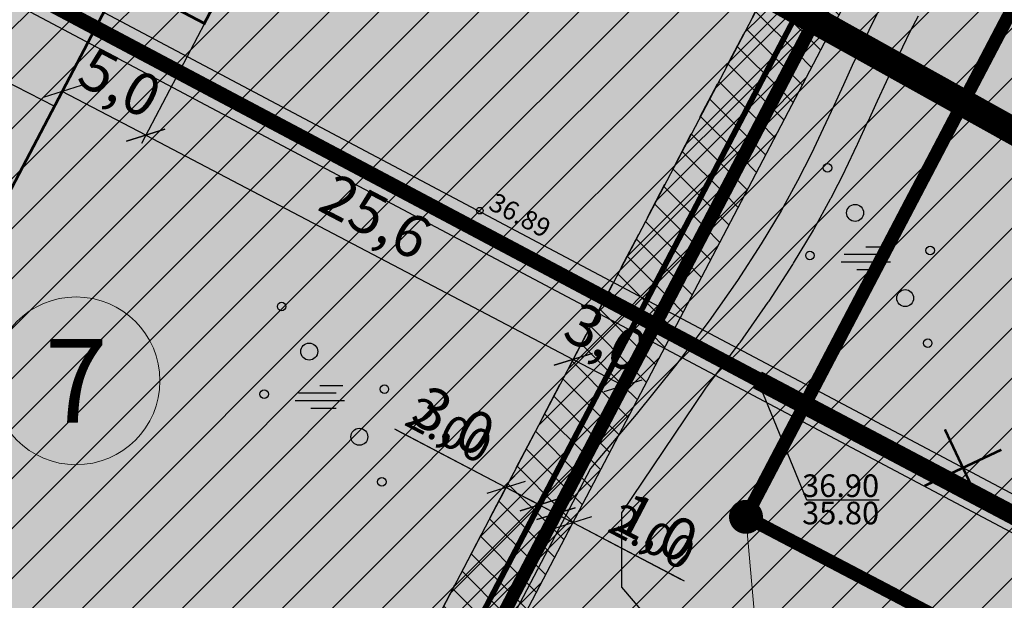
# Model space of a CAD drawing. Units: feet. Extents: x 69126 to 545755, y 51575 to 6585813.
# Drawn here: x 69785 to 69837, y 52006 to 52037 of the extents above; entities that cross this region are included whole.
import ezdxf
from ezdxf.enums import TextEntityAlignment as Align

# ---------------------------------------------------------------- set-up
doc = ezdxf.new("R2010")
doc.units = ezdxf.units.FT
doc.header["$MEASUREMENT"] = 0
doc.header["$PDSIZE"] = 0.5
for name, pattern in [('DASHED', [0.75, 0.5, -0.25]), ('punktiir', [13, 8, -5]), ('VK$0$ACAD_ISO02W100', [15, 12, -3])]:
    doc.linetypes.add(name, pattern=pattern)
doc.layers.get('0').update_dxf_attribs({"linetype": 'CONTINUOUS'})
doc.layers.get('Defpoints').update_dxf_attribs({"linetype": 'CONTINUOUS'})
for name, color, linetype in [('g-HALJASTUS', 7, 'CONTINUOUS'), ('g-KORGUS', 7, 'CONTINUOUS'), ('g-VESI', 7, 'CONTINUOUS'), ('K-det-jalgtee', 50, 'CONTINUOUS'), ('K-dim-pohijoonis', 7, 'CONTINUOUS'), ('K-dim-tehno', 7, 'CONTINUOUS'), ('K-exp-abi_EO', 255, 'CONTINUOUS'), ('K-ha-R', 71, 'CONTINUOUS'), ('K-halj-hatch-OLULINE', 80, 'CONTINUOUS'), ('K-halj-hinnang', 123, 'punktiir'), ('K-kr-krj', 1, 'CONTINUOUS'), ('K-kr-tehno-KRJ', 240, 'CONTINUOUS'), ('K-lammutus', 1, 'CONTINUOUS'), ('K-pr-soojus', 6, 'T1_KPROJEKT'), ('Teed$0$K-re-kate', 254, 'CONTINUOUS'), ('Teed$0$K-re-P', 251, 'CONTINUOUS'), ('VK$0$K-pr---SK', 12, 'VK$0$KS_KPROJEKT'), ('VK$0$K-vormistus', 7, 'CONTINUOUS')]:
    doc.layers.add(name, color=color, linetype=linetype)
for name, color, linetype, lineweight in [('K-det-EHITUSALA', 28, 'DASHED', 25), ('K-det-servituut-tehno', 145, 'CONTINUOUS', 15), ('K-det-vertikaal', 162, 'CONTINUOUS', 13), ('K-exp-EO', 7, 'CONTINUOUS', 15), ('K-exp-ha-POSNR', 41, 'CONTINUOUS', 20), ('K-exp-NR', 7, 'CONTINUOUS', 15), ('k-ha-EHITUSALA', 26, 'CONTINUOUS', 20)]:
    doc.layers.add(name, color=color, linetype=linetype, lineweight=lineweight)
doc.styles.add('ISOCP', font='ISOCP', dxfattribs={"height": 0.2})
doc.styles.add('KPR-jooned', font='romand.shx')
doc.styles.add('SWISL', font='swissl.ttf')
doc.styles.add('VK$0$KPR-jooned', font='romand.shx')
doc.styles.add('VK$0$SWISL', font='swissl.ttf', dxfattribs={"height": 1.25})
doc.linetypes.add('T1_KPROJEKT', pattern='A,9.5,-1.25,["T1",KPR-jooned,S=1,R=0,X=-0.8,Y=-0.5],-1.25', length=12)
doc.linetypes.add('VK$0$KS_KPROJEKT', pattern='A,9.5,-1.25,["KS",VK$0$KPR-jooned,S=1,R=0,X=-0.95,Y=-0.5],-1.25', length=12)
doc.dimstyles.new('1-1000', dxfattribs={"dimscale": 0, "dimtxt": 2.25, "dimasz": 1.5, "dimexe": 0.5, "dimexo": 0, "dimgap": 0.5, "dimtad": 1, "dimdec": 1, "dimrnd": 0.1, "dimzin": 0, "dimtxsty": 'SWISL', "dimblk1": 'OBLIQUE', "dimblk2": 'OBLIQUE', "dimsah": 1, "dimcen": 0.09, "dimclrd": 256, "dimclre": 256, "dimclrt": 256, "dimazin": 0, "dimtfac": 1, "dimtdec": 1, "dimtmove": 0, "dimatfit": 3, "dimldrblk": 'OBLIQUE', "dimfxl": 0, "dimtolj": 1, "dimtzin": 0, "dimarcsym": 0})
doc.dimstyles.new('1-500', dxfattribs={"dimscale": 0, "dimtxt": 1.75, "dimasz": 1.5, "dimexe": 0.6, "dimexo": 0, "dimgap": 0.4, "dimtad": 1, "dimzin": 0, "dimdsep": 46, "dimtxsty": 'SWISL', "dimblk1": 'OBLIQUE', "dimblk2": 'OBLIQUE', "dimsah": 1, "dimcen": 0.09, "dimclrd": 256, "dimclre": 256, "dimclrt": 256, "dimazin": 0, "dimtfac": 1, "dimtmove": 0, "dimatfit": 3, "dimldrblk": 'OBLIQUE', "dimfxl": 0, "dimtolj": 1, "dimtzin": 0, "dimarcsym": 0})

# ---------------------------------------------------------------- blocks, each defined once
blk = doc.blocks.new('_OBLIQUE')
at = {"color": 0, "linetype": 'ByBlock'}
blk.add_line((-0.5, -0.5), (0.5, 0.5), dxfattribs=at)
blk = doc.blocks.new('*D36')
at = {"layer": 'Defpoints', "color": 0, "ltscale": 0.2}
for p in [(69810.761, 52012.995), (69810.461, 52012.424), (69812.532, 52012.067)]:
    blk.add_point(p, dxfattribs=at)
at = {"layer": 'K-dim-tehno', "lineweight": -2, "ltscale": 0.2}
for p, q in [((69810.461, 52012.424), (69804.559, 52015.518)), ((69810.761, 52012.995), (69810.183, 52011.892)), ((69812.232, 52011.495), (69810.461, 52012.424)), ((69812.532, 52012.067), (69811.954, 52010.964))]:
    blk.add_line(p, q, dxfattribs=at)
at = {"layer": 'K-dim-tehno', "lineweight": -2, "ltscale": 0.2, "xscale": 1.5, "yscale": 1.5, "zscale": 1.5}
for p, rotation in [((69810.461, 52012.424), 152.3345640015162), ((69812.232, 52011.495), 332.3345640015162)]:
    blk.add_blockref('_OBLIQUE', p, dxfattribs=dict(at, rotation=rotation))
at = {"layer": 'K-dim-tehno', "ltscale": 0.2, "insert": (69807.449, 52015.47), "char_height": 1.75, "attachment_point": 5, "rotation": 332.3346, "style": 'SWISL'}
blk.add_mtext('\\A1;2.00', dxfattribs=at)
blk = doc.blocks.new('*D37')
at = {"layer": 'Defpoints', "color": 0, "ltscale": 0.2}
for p in [(69812.532, 52012.067), (69814.304, 52011.138), (69814.004, 52010.566)]:
    blk.add_point(p, dxfattribs=at)
at = {"layer": 'K-dim-tehno', "lineweight": -2, "ltscale": 0.2}
for p, q in [((69812.532, 52012.067), (69811.954, 52010.964)), ((69812.232, 52011.495), (69814.004, 52010.566)), ((69814.304, 52011.138), (69813.725, 52010.035)), ((69814.004, 52010.566), (69819.906, 52007.472))]:
    blk.add_line(p, q, dxfattribs=at)
at = {"layer": 'K-dim-tehno', "lineweight": -2, "ltscale": 0.2, "xscale": 1.5, "yscale": 1.5, "zscale": 1.5}
for p, rotation in [((69812.232, 52011.495), 152.3345640015252), ((69814.004, 52010.566), 332.3345640015252)]:
    blk.add_blockref('_OBLIQUE', p, dxfattribs=dict(at, rotation=rotation))
at = {"layer": 'K-dim-tehno', "ltscale": 0.2, "insert": (69818.222, 52009.822), "char_height": 1.75, "attachment_point": 5, "rotation": 332.3346, "style": 'SWISL'}
blk.add_mtext('\\A1;2.00', dxfattribs=at)
blk = doc.blocks.new('*D86')
at = {"layer": 'Defpoints', "color": 0, "ltscale": 0.2}
for p in [(69810.761, 52012.995), (69810.461, 52012.424), (69813.418, 52011.602)]:
    blk.add_point(p, dxfattribs=at)
at = {"layer": 'K-dim-pohijoonis', "lineweight": -2, "ltscale": 0.2}
for p, q in [((69810.461, 52012.424), (69804.659, 52015.466)), ((69810.761, 52012.995), (69810.229, 52011.981)), ((69813.118, 52011.031), (69810.461, 52012.424)), ((69813.418, 52011.602), (69812.886, 52010.588))]:
    blk.add_line(p, q, dxfattribs=at)
at = {"layer": 'K-dim-pohijoonis', "lineweight": -2, "ltscale": 0.2, "xscale": 1.5, "yscale": 1.5, "zscale": 1.5}
for p, rotation in [((69810.461, 52012.424), 152.3345640015162), ((69813.118, 52011.031), 332.3345640015162)]:
    blk.add_blockref('_OBLIQUE', p, dxfattribs=dict(at, rotation=rotation))
at = {"layer": 'K-dim-pohijoonis', "ltscale": 0.2, "insert": (69807.701, 52015.951), "char_height": 2.25, "attachment_point": 5, "rotation": 332.3346, "style": 'SWISL'}
blk.add_mtext('\\A1;3,0', dxfattribs=at)
blk = doc.blocks.new('*D87')
at = {"layer": 'Defpoints', "color": 0, "ltscale": 0.2}
for p in [(69813.418, 52011.602), (69814.304, 52011.138), (69814.004, 52010.566)]:
    blk.add_point(p, dxfattribs=at)
at = {"layer": 'K-dim-pohijoonis', "lineweight": -2, "ltscale": 0.2}
for p, q in [((69813.418, 52011.602), (69812.886, 52010.588)), ((69813.118, 52011.031), (69814.004, 52010.566)), ((69814.304, 52011.138), (69813.772, 52010.124)), ((69814.004, 52010.566), (69819.727, 52007.566))]:
    blk.add_line(p, q, dxfattribs=at)
at = {"layer": 'K-dim-pohijoonis', "lineweight": -2, "ltscale": 0.2, "xscale": 1.5, "yscale": 1.5, "zscale": 1.5}
for p, rotation in [((69813.118, 52011.031), 152.3345640015342), ((69814.004, 52010.566), 332.3345640015341)]:
    blk.add_blockref('_OBLIQUE', p, dxfattribs=dict(at, rotation=rotation))
at = {"layer": 'K-dim-pohijoonis', "ltscale": 0.2, "insert": (69818.475, 52010.303), "char_height": 2.25, "attachment_point": 5, "rotation": 332.3346, "style": 'SWISL'}
blk.add_mtext('\\A1;1,0', dxfattribs=at)
blk = doc.blocks.new('ku')
at = {"layer": 'K-lammutus', "linetype": 'Continuous', "const_width": 0.09, "flags": 128}
for points in [[(-1.061, -1.061), (1.061, 1.061)], [(-1.061, 1.061), (1.061, -1.061)]]:
    blk.add_lwpolyline(points, dxfattribs=at)
blk = doc.blocks.new('*D137')
at = {"layer": 'Defpoints', "color": 0, "ltscale": 0.2}
for p in [(69794.46, 52037.036), (69817.133, 52025.15), (69814.023, 52019.217)]:
    blk.add_point(p, dxfattribs=at)
at = {"layer": 'K-dim-pohijoonis', "lineweight": -2, "ltscale": 0.2}
for p, q in [((69794.46, 52037.036), (69791.117, 52030.661)), ((69791.349, 52031.104), (69814.023, 52019.217)), ((69817.133, 52025.15), (69813.79, 52018.774))]:
    blk.add_line(p, q, dxfattribs=at)
at = {"layer": 'K-dim-pohijoonis', "lineweight": -2, "ltscale": 0.2, "xscale": 1.5, "yscale": 1.5, "zscale": 1.5}
for p, rotation in [((69791.349, 52031.104), 152.3345640056155), ((69814.023, 52019.217), 332.3345640056155)]:
    blk.add_blockref('_OBLIQUE', p, dxfattribs=dict(at, rotation=rotation))
at = {"layer": 'K-dim-pohijoonis', "ltscale": 0.2, "insert": (69803.542, 52026.792), "char_height": 2.25, "attachment_point": 5, "rotation": 332.3346, "style": 'SWISL'}
blk.add_mtext('\\A1;25,6', dxfattribs=at)
blk = doc.blocks.new('*D138')
at = {"layer": 'Defpoints', "color": 0, "ltscale": 0.2}
for p in [(69817.133, 52025.15), (69816.68, 52017.824), (69816.68, 52017.824)]:
    blk.add_point(p, dxfattribs=at)
at = {"layer": 'K-dim-pohijoonis', "lineweight": -2, "ltscale": 0.2}
for p, q in [((69817.133, 52025.15), (69813.79, 52018.774)), ((69814.023, 52019.217), (69816.68, 52017.824)), ((69816.68, 52017.824), (69816.912, 52018.267))]:
    blk.add_line(p, q, dxfattribs=at)
at = {"layer": 'K-dim-pohijoonis', "lineweight": -2, "ltscale": 0.2, "xscale": 1.5, "yscale": 1.5, "zscale": 1.5}
for p, rotation in [((69814.023, 52019.217), 152.3345640056149), ((69816.68, 52017.824), 332.3345640056149)]:
    blk.add_blockref('_OBLIQUE', p, dxfattribs=dict(at, rotation=rotation))
at = {"layer": 'K-dim-pohijoonis', "ltscale": 0.2, "insert": (69815.764, 52020.385), "char_height": 2.25, "attachment_point": 5, "rotation": 332.3346, "style": 'SWISL'}
blk.add_mtext('\\A1;3,0', dxfattribs=at)
blk = doc.blocks.new('*D139')
at = {"layer": 'Defpoints', "color": 0, "ltscale": 0.2}
for p in [(69794.46, 52037.036), (69786.921, 52033.425), (69786.921, 52033.425)]:
    blk.add_point(p, dxfattribs=at)
at = {"layer": 'K-dim-pohijoonis', "lineweight": -2, "ltscale": 0.2}
for p, q in [((69794.46, 52037.036), (69791.117, 52030.661)), ((69786.921, 52033.425), (69787.153, 52033.868)), ((69791.349, 52031.104), (69786.921, 52033.425))]:
    blk.add_line(p, q, dxfattribs=at)
at = {"layer": 'K-dim-pohijoonis', "lineweight": -2, "ltscale": 0.2, "xscale": 1.5, "yscale": 1.5, "zscale": 1.5}
for p, rotation in [((69786.921, 52033.425), 152.3345640056149), ((69791.349, 52031.104), 332.3345640056149)]:
    blk.add_blockref('_OBLIQUE', p, dxfattribs=dict(at, rotation=rotation))
at = {"layer": 'K-dim-pohijoonis', "ltscale": 0.2, "insert": (69789.991, 52033.896), "char_height": 2.25, "attachment_point": 5, "rotation": 332.3346, "style": 'SWISL'}
blk.add_mtext('\\A1;5,0', dxfattribs=at)

msp = doc.modelspace()

# ---------------------------------------------------------------- hatches: boundary and pattern name
at = {"layer": 'K-det-jalgtee'}
h = msp.add_hatch(color=256, dxfattribs=at)
edge = h.paths.add_edge_path()
edge.add_line((69814.943, 52013.435), (69816.611, 52011.077))
edge.add_line((69816.611, 52011.077), (69821.059, 52017.688))
edge.add_line((69821.059, 52017.688), (69822.837, 52020.052))
edge.add_arc((69821.239, 52021.254), 2, 323.0419, 324.9779)
edge.add_line((69822.877, 52020.106), (69824.379, 52022.251))
edge.add_arc((69822.742, 52023.399), 2, 324.9779, 327.0243)
edge.add_line((69824.419, 52022.31), (69825.68, 52024.253))
edge.add_arc((69824.002, 52025.342), 2, 327.0243, 329.123)
edge.add_line((69825.719, 52024.315), (69826.771, 52026.075))
edge.add_arc((69825.054, 52027.101), 2, 329.123, 331.1763)
edge.add_line((69826.807, 52026.137), (69827.684, 52027.731))
edge.add_arc((69825.932, 52028.695), 2, 331.1763, 333.0362)
edge.add_line((69827.714, 52027.789), (69828.45, 52029.235))
edge.add_arc((69826.668, 52030.142), 2, 333.0362, 334.4991)
edge.add_line((69828.473, 52029.281), (69829.101, 52030.598))
edge.add_arc((69827.296, 52031.459), 2, 334.4991, 335.3132)
edge.add_line((69829.113, 52030.624), (69829.667, 52031.829))
edge.add_arc((69827.85, 52032.664), 2, 335.3132, 335.3727)
edge.add_line((69829.668, 52031.831), (69830.175, 52032.938))
edge.add_line((69830.175, 52032.938), (69830.648, 52033.959))
edge.add_line((69830.648, 52033.959), (69831.093, 52034.907))
edge.add_line((69831.093, 52034.907), (69831.518, 52035.796))
edge.add_line((69831.518, 52035.796), (69831.93, 52036.636))
edge.add_line((69831.93, 52036.636), (69832.338, 52037.442))
edge.add_line((69832.338, 52037.442), (69832.749, 52038.227))
edge.add_line((69832.749, 52038.227), (69833.172, 52039.005))
edge.add_line((69833.172, 52039.005), (69833.613, 52039.789))
edge.add_line((69833.613, 52039.789), (69834.084, 52040.595))
edge.add_line((69834.084, 52040.595), (69834.595, 52041.447))
edge.add_line((69834.595, 52041.447), (69835.14, 52042.354))
edge.add_arc((69833.426, 52043.384), 2, 329.0076, 329.6818)
edge.add_line((69835.152, 52042.374), (69835.718, 52043.341))
edge.add_arc((69833.991, 52044.351), 2, 329.6818, 330.9286)
edge.add_line((69835.739, 52043.379), (69836.318, 52044.42))
edge.add_arc((69834.57, 52045.391), 2, 330.9286, 332.6268)
edge.add_line((69836.346, 52044.472), (69836.93, 52045.6))
edge.add_arc((69835.154, 52046.52), 2, 332.6268, 334.6611)
edge.add_line((69836.961, 52045.664), (69837.544, 52046.893))
edge.add_arc((69835.736, 52047.749), 2, 334.6611, 336.9258)
edge.add_line((69837.576, 52046.965), (69838.149, 52048.31))
edge.add_arc((69836.309, 52049.094), 2, 336.9258, 339.3283)
edge.add_line((69838.18, 52048.388), (69838.736, 52049.862))
edge.add_arc((69836.865, 52050.568), 2, 339.3283, 341.7902)
edge.add_line((69838.765, 52049.943), (69839.297, 52051.561))
edge.add_arc((69837.397, 52052.186), 2, 341.7902, 344.2482)
edge.add_line((69839.322, 52051.643), (69839.526, 52052.364))
edge.add_line((69839.526, 52052.364), (69837.715, 52053.313))
edge.add_line((69837.715, 52053.313), (69837.397, 52052.186))
edge.add_line((69837.397, 52052.186), (69836.865, 52050.568))
edge.add_line((69836.865, 52050.568), (69836.309, 52049.094))
edge.add_line((69836.309, 52049.094), (69835.736, 52047.749))
edge.add_line((69835.736, 52047.749), (69835.154, 52046.52))
edge.add_line((69835.154, 52046.52), (69834.57, 52045.391))
edge.add_line((69834.57, 52045.391), (69833.991, 52044.351))
edge.add_line((69833.991, 52044.351), (69833.426, 52043.384))
edge.add_line((69833.426, 52043.384), (69832.881, 52042.476))
edge.add_line((69832.881, 52042.476), (69832.363, 52041.614))
edge.add_line((69832.363, 52041.614), (69831.879, 52040.784))
edge.add_line((69831.879, 52040.784), (69831.422, 52039.973))
edge.add_line((69831.422, 52039.973), (69830.985, 52039.168))
edge.add_line((69830.985, 52039.168), (69830.56, 52038.358))
edge.add_line((69830.56, 52038.358), (69830.14, 52037.528))
edge.add_line((69830.14, 52037.528), (69829.718, 52036.668))
edge.add_line((69829.718, 52036.668), (69829.285, 52035.764))
edge.add_line((69829.285, 52035.764), (69828.835, 52034.804))
edge.add_line((69828.835, 52034.804), (69828.359, 52033.774))
edge.add_line((69828.359, 52033.774), (69827.85, 52032.664))
edge.add_line((69827.85, 52032.664), (69827.296, 52031.459))
edge.add_line((69827.296, 52031.459), (69826.668, 52030.142))
edge.add_line((69826.668, 52030.142), (69825.932, 52028.695))
edge.add_line((69825.932, 52028.695), (69825.054, 52027.101))
edge.add_line((69825.054, 52027.101), (69824.002, 52025.342))
edge.add_line((69824.002, 52025.342), (69822.742, 52023.399))
edge.add_line((69822.742, 52023.399), (69821.239, 52021.254))
edge.add_line((69821.239, 52021.254), (69819.461, 52018.891))
edge.add_line((69819.461, 52018.891), (69817.373, 52016.29))
edge.add_line((69817.373, 52016.29), (69814.943, 52013.435))
msp.add_hatch(color=256, dxfattribs=at).paths.add_polyline_path([(69816.611, 52007.133), (69816.611, 52011.077), (69814.943, 52013.435), (69812.328, 52008.447), (69809.712, 52003.457), (69811.484, 52002.529), (69816.896, 52002.26), (69828.182, 51996.692), (69853.645, 51982.95), (69872.055, 51970.215), (69873.51, 51971.641), (69854.692, 51984.658), (69829.164, 51998.434), (69818.868, 52004.48)])
at = {"layer": 'K-det-servituut-tehno'}
h = msp.add_hatch(dxfattribs=at)
h.set_pattern_fill('ANSI37', color=256, scale=8, style=0)
h.paths.add_polyline_path([(69835.809, 52054.313), (69834.923, 52054.777), (69803.582, 51994.994), (69804.468, 51994.53)])
h.paths.add_polyline_path([(69834.923, 52054.777), (69833.152, 52055.706), (69801.811, 51995.923), (69803.582, 51994.994)])
h = msp.add_hatch(dxfattribs=at)
h.set_pattern_fill('ANSI37', color=256, scale=8, style=0)
h.paths.add_polyline_path([(69773.359, 51935.19), (69772.495, 51933.541), (69773.381, 51933.077), (69805.353, 51994.066), (69836.694, 52053.849), (69835.809, 52054.313)])
at = {"layer": 'K-exp-ha-POSNR'}
h = msp.add_hatch(color=256, dxfattribs=at)
h.dxf.hatch_style = 2
edge = h.paths.add_edge_path()
edge.add_arc((69787.654, 52018.078), 4.45, 0, 360)
at = {"layer": 'k-ha-EHITUSALA'}
h = msp.add_hatch(dxfattribs=at)
h.set_pattern_fill('DOTS', color=256, scale=12, style=0)
h.paths.add_polyline_path([(69832.455, 52054.377), (69809.782, 52066.264), (69794.46, 52037.036), (69790.031, 52039.358), (69744.065, 51951.676), (69771.166, 51937.468), (69832.455, 52054.377)])
at = {"layer": 'K-ha-R'}
for points in [[(70018.226, 52080.058), (70019.214, 52088.573), (69995.425, 52122.448), (70065.973, 52172.537), (69990.743, 52299.917), (69966.293, 52285.637), (69934.193, 52243.637), (69901.773, 52288.887), (69887.374, 52260.438), (69931.688, 52237.205), (69838.594, 52059.627), (69846.565, 52055.448), (69850.744, 52063.419), (69857.83, 52059.705), (69863.461, 52070.446), (69908.653, 51995.121), (69896.704, 51972.328), (69823.193, 52010.865), (69843.78, 52050.134), (69835.809, 52054.313), (69773.359, 51935.19), (69772.031, 51932.656), (69904.527, 51863.195), (69952.751, 51955.182), (69956.009, 51961.378)], [(69835.809, 52054.313), (69810.476, 52067.588), (69809.782, 52066.264), (69832.455, 52054.377), (69801.811, 51995.923), (69804.468, 51994.53)]]:
    msp.add_hatch(color=256, dxfattribs=at).paths.add_polyline_path(points)
h = msp.add_hatch(color=256, dxfattribs=at)
h.paths.add_polyline_path([(69887.133, 51986.378), (69840.193, 52010.986), (69866.047, 52060.304), (69897.984, 52007.074)], flags=16)
h.paths.add_polyline_path([(69850.865, 52046.42), (69863.461, 52070.446), (69908.653, 51995.121), (69896.704, 51972.328), (69823.193, 52010.865), (69843.78, 52050.134)])
at = {"layer": 'K-halj-hatch-OLULINE'}
h = msp.add_hatch(dxfattribs=at)
h.set_pattern_fill('ANSI31', color=256, scale=15, style=0)
h.paths.add_polyline_path([(70051.6, 52036.83), (70056.33, 52047.24), (70051.491, 52041.275), (70049.39, 52039.043), (70046.894, 52037.731), (70044.53, 52039.306), (70041.64, 52041.8), (70037.831, 52045.475), (70035.556, 52051.586), (70030.953, 52064.233), (70024.241, 52077.264), (70016.761, 52093.361), (70016.047, 52104.107, -0.008187), (70007.44, 52098.84, -0.021496), (69998.587, 52094.12, -0.017778), (69992.433, 52091.503, -0.007925), (69986.156, 52089.207, 0.007583), (69976.671, 52085.815, 0.024261), (69967.418, 52081.804, 0.003693), (69955.464, 52075.662, -0.027012), (69943.39, 52070.272, -0.008978), (69933.756, 52066.698, -0.056046), (69931.322, 52066.21, -0.154043), (69927.593, 52067.188, -0.043845), (69925.869, 52068.411, -0.030949), (69923.572, 52070.58, -0.001763), (69919.773, 52074.66, 0.013106), (69905.212, 52089.3, -0.001407), (69891.214, 52102.77, -0.006815), (69881.627, 52112.471, 0.011625), (69872.367, 52121.64, -0.002511), (69864.989, 52128.402, -0.017777), (69857.764, 52135.7, 0.035453), (69852.752, 52140.294, 0.055515), (69848.558, 52142.872, 0.04451), (69845.453, 52143.953, 0.026465), (69840.539, 52144.896), (69838.963, 52141.746), (69836.196, 52137.811), (69835.345, 52135.579), (69831.834, 52133.239), (69828.11, 52132.176), (69823.428, 52131.432), (69820.875, 52132.07), (69819.811, 52133.771), (69819.406, 52136.33), (69819.811, 52137.811), (69804.81, 52112.332), (69795.86, 52094.648), (69794.748, 52092.426), (69790.411, 52083.091), (69787.853, 52076.311), (69786.408, 52073.311), (69784.851, 52067.865), (69782.293, 52060.864), (69775.903, 52049.189), (69773.1, 52045.074), (69931.483, 51961.016), (69970.998, 51895.154), (69978.487, 51911.042), (69995.06, 51946.2), (70010.29, 51969.19), (70037.01, 52012.94)])
h = msp.add_hatch(dxfattribs=at)
h.set_pattern_fill('ANSI31', color=256, scale=15, style=0)
h.paths.add_polyline_path([(69931.483, 51961.016), (69773.1, 52045.074), (69772.641, 52044.401), (69767.238, 52032.787), (69766.219, 52030.241), (69761.261, 52020.91), (69702.408, 51912.463), (69850.21, 51832.525), (69966.96, 51901.884)])
at = {"layer": 'Teed$0$K-re-kate'}
for points in [[(69899.694, 52252.848), (69905.852, 52249.52), (69890.571, 52220.371), (69886.143, 52222.692), (69855.518, 52164.275), (69824.854, 52105.784), (69829.283, 52103.462), (69812.8, 52072.021), (69853.187, 52050.848), (69851.329, 52047.305), (69810.943, 52068.478), (69794.46, 52037.036), (69790.031, 52039.358), (69780.28, 52035.833), (69785.387, 52045.575), (69789.815, 52043.254), (69803.789, 52069.866), (69803.898, 52070.44), (69803.699, 52070.936), (69802.859, 52071.483), (69792.248, 52077.045), (69790.979, 52077.249), (69790.146, 52076.9), (69789.544, 52076.207), (69794.196, 52085.059), (69793.97, 52083.995), (69794.173, 52083.242), (69794.546, 52082.721), (69795.081, 52082.44), (69806.154, 52076.53), (69806.873, 52076.449), (69807.329, 52076.712), (69807.504, 52076.951), (69807.709, 52077.343), (69807.691, 52077.352), (69819.299, 52099.494), (69814.871, 52101.815), (69828.103, 52127.057), (69828.301, 52127.997), (69828.096, 52128.39), (69827.8, 52128.627), (69821.166, 52132.105), (69820.517, 52132.315), (69819.335, 52132.12), (69818.641, 52131.542), (69823.132, 52140.144), (69823.067, 52138.575), (69823.434, 52137.934), (69824.821, 52136.983), (69826.455, 52136.121), (69830.971, 52133.834), (69831.779, 52134.129), (69832.025, 52134.598), (69832.05, 52134.585), (69858.748, 52185.512), (69858.951, 52185.891), (69858.982, 52186.311), (69858.898, 52186.602), (69858.629, 52186.957), (69858.129, 52187.247), (69851.874, 52190.535), (69850.936, 52190.758), (69850.372, 52190.676), (69849.895, 52190.464), (69849.531, 52190.178), (69849.092, 52189.542), (69838.011, 52168.456), (69853.751, 52199.148), (69853.365, 52197.622), (69853.803, 52196.478), (69854.459, 52195.946), (69855.132, 52195.593), (69861.005, 52192.514), (69861.882, 52192.306), (69862.416, 52192.581), (69862.694, 52193.04), (69884.052, 52233.781), (69888.481, 52231.459)], [(69780.28, 52035.833), (69786.517, 52032.655), (69790.031, 52039.358)]]:
    msp.add_hatch(color=256, dxfattribs=at).paths.add_polyline_path(points)
at = {"layer": 'Teed$0$K-re-kate', "ltscale": 0.5}
msp.add_hatch(color=256, dxfattribs=at).paths.add_polyline_path([(69786.517, 52032.655), (69726.885, 51918.906), (69724.88, 51917.461), (69724.185, 51918.064), (69720.643, 51919.921), (69720.148, 51920.524), (69720.152, 51921.138), (69734.241, 51948.008), (69734.247, 51948.004), (69734.47, 51948.34), (69734.47, 51949.268), (69733.657, 51949.895), (69727.229, 51953.265), (69726.125, 51953.488), (69725.456, 51953.31), (69724.527, 51952.426), (69728.869, 51960.687), (69728.642, 51959.66), (69728.848, 51958.868), (69729.154, 51958.418), (69730.603, 51957.517), (69736.525, 51954.413), (69737.486, 51954.431), (69737.875, 51954.834), (69738.339, 51955.72), (69762.288, 52001.513), (69762.588, 52002.086), (69762.864, 52002.931), (69762.331, 52003.749), (69761.4, 52004.237), (69755.577, 52007.297), (69754.588, 52007.521), (69754.061, 52007.435), (69753.268, 52006.976), (69752.873, 52006.455), (69757.613, 52015.475), (69757.311, 52014.639), (69757.355, 52013.883), (69757.595, 52013.318), (69758.365, 52012.602), (69759.268, 52012.129), (69765.116, 52009.063), (69765.578, 52008.948), (69766.133, 52009.115), (69766.466, 52009.484), (69766.815, 52010.148), (69780.28, 52035.833), (69780.28, 52035.833)])

# ---------------------------------------------------------------- linework, layer by layer
at = {"layer": 'g-HALJASTUS', "linetype": 'Continuous'}
for p, q in [((69829.547, 52025.191), (69830.765, 52025.191)), ((69828.239, 52024.391), (69830.854, 52024.391)), ((69828.408, 52024.791), (69830.408, 52024.791)), ((69829.071, 52023.991), (69830.408, 52023.991)), ((69800.59, 52017.834), (69801.808, 52017.834)), ((69799.283, 52017.034), (69801.898, 52017.034)), ((69799.452, 52017.434), (69801.452, 52017.434)), ((69800.115, 52016.634), (69801.452, 52016.634))]:
    msp.add_line(p, q, dxfattribs=at)
for centre, radius in [((69827.517, 52029.377), 0.225), ((69828.98, 52026.986), 0.45), ((69826.587, 52024.727), 0.225), ((69832.968, 52024.993), 0.225), ((69831.639, 52022.468), 0.45), ((69798.561, 52022.02), 0.225), ((69832.835, 52020.077), 0.225), ((69800.023, 52019.629), 0.45), ((69797.63, 52017.37), 0.225), ((69804.012, 52017.636), 0.225), ((69802.682, 52015.111), 0.45), ((69803.879, 52012.72), 0.225)]:
    msp.add_circle(centre, radius, dxfattribs=at)
at = {"layer": 'g-KORGUS', "linetype": 'Continuous'}
msp.add_circle((69809.072, 52027.105, 36.888), 0.175, dxfattribs=at)
at = {"layer": 'g-VESI', "linetype": 'Continuous'}
for p, q in [((69774.175, 52045.59), (69927.812, 51964.051)), ((69773.318, 52043.976), (69930.512, 51960.549))]:
    msp.add_line(p, q, dxfattribs=at)
at = {"layer": 'K-det-EHITUSALA', "ltscale": 4, "flags": 128}
msp.add_lwpolyline([(69832.455, 52054.377), (69809.782, 52066.264), (69794.46, 52037.036), (69790.031, 52039.358), (69744.065, 51951.676), (69771.166, 51937.468), (69832.455, 52054.377)], close=True, dxfattribs=at)
at = {"layer": 'K-det-jalgtee', "flags": 128}
for points in [[(69830.14, 52037.528), (69829.718, 52036.668), (69829.285, 52035.764), (69828.835, 52034.804), (69828.359, 52033.774), (69827.85, 52032.664), (69827.296, 52031.459), (69826.668, 52030.142), (69825.932, 52028.695), (69825.054, 52027.101), (69824.002, 52025.342), (69822.742, 52023.399), (69821.239, 52021.254), (69819.461, 52018.891), (69817.373, 52016.29), (69814.943, 52013.435)], [(69814.943, 52013.435), (69812.328, 52008.447), (69807.944, 52000.085), (69801.363, 51987.53), (69792.155, 51969.967), (69782.763, 51952.05), (69785.076, 51946.577), (69792.92, 51941.805), (69800.044, 51936.868), (69805.921, 51931.846), (69809.355, 51928.262)]]:
    msp.add_lwpolyline(points, dxfattribs=at)
msp.add_lwpolyline([(69818.868, 52004.48), (69816.611, 52007.133), (69816.611, 52011.077), (69821.059, 52017.688), (69822.837, 52020.052, 0.008448), (69822.877, 52020.106), (69824.379, 52022.251, 0.008929), (69824.419, 52022.31), (69825.68, 52024.253, 0.009158), (69825.719, 52024.315), (69826.771, 52026.075, 0.008959), (69826.807, 52026.137), (69827.684, 52027.731, 0.008115), (69827.714, 52027.789), (69828.45, 52029.235, 0.006384), (69828.473, 52029.281), (69829.101, 52030.598, 0.003552), (69829.113, 52030.624), (69829.667, 52031.829, 0.000259), (69829.668, 52031.831), (69830.175, 52032.938), (69830.648, 52033.959), (69831.093, 52034.907), (69831.518, 52035.796), (69831.93, 52036.636), (69832.338, 52037.442)], format="xyb", dxfattribs=at)
at = {"layer": 'K-det-servituut-tehno', "lineweight": -3, "flags": 128}
for points in [[(69836.694, 52053.849), (69805.353, 51994.066), (69773.381, 51933.077), (69904.106, 51864.545), (69955.124, 51961.842), (70017.805, 52081.408)], [(69833.152, 52055.706), (69801.811, 51995.923), (69770.702, 51936.583)]]:
    msp.add_lwpolyline(points, dxfattribs=at)
at = {"layer": 'K-det-vertikaal'}
msp.add_line((69823.79, 52003.963), (69823.193, 52010.865), dxfattribs=at)
at = {"layer": 'K-det-vertikaal', "const_width": 0.9, "flags": 128}
msp.add_lwpolyline([(69822.743, 52010.865, 1), (69823.643, 52010.865, 1)], format="xyb", close=True, dxfattribs=at)
at = {"layer": 'K-exp-abi_EO', "const_width": 1.45, "flags": 128}
msp.add_lwpolyline([(69838.825, 52030.53), (69760.802, 52073.95)], dxfattribs=at)
at = {"layer": 'K-exp-EO'}
msp.add_line((69838.825, 52030.53), (69760.802, 52073.95), dxfattribs=at)
at = {"layer": 'K-exp-NR'}
msp.add_circle((69787.654, 52018.078), 4.45, dxfattribs=at)
at = {"layer": 'K-halj-hinnang', "lineweight": -3, "ltscale": 0.34, "const_width": 0.8, "flags": 128}
msp.add_lwpolyline([(69773.1, 52045.074), (69931.483, 51961.016), (69966.96, 51901.884)], dxfattribs=at)
at = {"layer": 'K-kr-krj', "ltscale": 20, "const_width": 0.7}
msp.add_lwpolyline([(69904.527, 51863.195), (69772.031, 51932.656), (69773.359, 51935.19), (69835.809, 52054.313), (69843.78, 52050.134), (69823.193, 52010.865), (69896.704, 51972.328), (69908.653, 51995.121), (69863.461, 52070.446), (69857.83, 52059.705), (69850.744, 52063.419), (69846.565, 52055.448), (69838.594, 52059.627), (69931.688, 52237.205), (69887.374, 52260.438), (69901.773, 52288.887), (69934.193, 52243.637)], dxfattribs=at)
at = {"layer": 'K-kr-krj', "const_width": 0.7, "flags": 128}
msp.add_lwpolyline([(69789.906, 52065.921), (69794.728, 52063.391), (69799.863, 52073.149), (69835.809, 52054.313), (69804.468, 51994.53), (69760.899, 52017.37), (69774.386, 52042.947), (69777.04, 52041.551)], close=True, dxfattribs=at)
msp.add_lwpolyline([(69850.865, 52046.42), (69863.461, 52070.446), (69908.653, 51995.121), (69896.704, 51972.328), (69823.193, 52010.865), (69843.78, 52050.134), (69850.865, 52046.42)], dxfattribs=at)
at = {"layer": 'K-kr-tehno-KRJ', "ltscale": 20, "const_width": 0.2}
msp.add_lwpolyline([(69904.527, 51863.195), (69772.031, 51932.656), (69773.359, 51935.19), (69835.809, 52054.313), (69843.78, 52050.134), (69823.193, 52010.865), (69896.704, 51972.328), (69908.653, 51995.121), (69863.461, 52070.446), (69857.83, 52059.705), (69850.744, 52063.419), (69846.565, 52055.448), (69838.594, 52059.627), (69931.688, 52237.205), (69887.374, 52260.438), (69901.773, 52288.887), (69934.193, 52243.637)], dxfattribs=at)
at = {"layer": 'K-kr-tehno-KRJ', "const_width": 0.2, "flags": 128}
msp.add_lwpolyline([(69789.906, 52065.921), (69794.728, 52063.391), (69799.863, 52073.149), (69835.809, 52054.313), (69804.468, 51994.53), (69760.899, 52017.37), (69774.386, 52042.947), (69777.04, 52041.551)], close=True, dxfattribs=at)
msp.add_lwpolyline([(69850.865, 52046.42), (69863.461, 52070.446), (69908.653, 51995.121), (69896.704, 51972.328), (69823.193, 52010.865), (69843.78, 52050.134), (69850.865, 52046.42)], dxfattribs=at)
at = {"layer": 'K-pr-soojus', "const_width": 0.3, "flags": 128}
msp.add_lwpolyline([(69770.681, 51932.234), (69803.582, 51994.994), (69836.163, 52057.143), (69852.055, 52048.689)], dxfattribs=at)
at = {"layer": 'Teed$0$K-re-kate', "ltscale": 0.5}
for points in [[(69810.943, 52068.478), (69794.46, 52037.036), (69790.031, 52039.358)], [(69761.4, 52004.237), (69755.577, 52007.297), (69754.588, 52007.521), (69754.061, 52007.435), (69753.268, 52006.976), (69752.873, 52006.455), (69757.613, 52015.475), (69757.311, 52014.639), (69757.355, 52013.883), (69757.595, 52013.318), (69758.365, 52012.602), (69759.268, 52012.129), (69765.116, 52009.063), (69765.578, 52008.948), (69766.133, 52009.115), (69766.466, 52009.484), (69766.815, 52010.148), (69766.815, 52010.148), (69780.28, 52035.833), (69780.28, 52035.833), (69786.517, 52032.655), (69726.885, 51918.906)]]:
    msp.add_lwpolyline(points, dxfattribs=at)
at = {"layer": 'Teed$0$K-re-P', "const_width": 0.15}
msp.add_lwpolyline([(69856.938, 52166.984), (69824.854, 52105.784), (69829.283, 52103.462), (69812.8, 52072.021), (69853.187, 52050.848), (69851.329, 52047.305), (69810.943, 52068.478), (69794.46, 52037.036), (69790.031, 52039.358), (69726.885, 51918.906), (69793.286, 51884.035), (69795.632, 51888.512), (69854.087, 51857.867), (69851.766, 51853.439), (69918.899, 51818.244), (69951.401, 51880.242), (69946.973, 51882.563), (69962.295, 51911.79), (69966.723, 51909.469), (69982.742, 51940.025), (69978.313, 51942.346), (69978.778, 51943.232), (69953.449, 51956.51)], dxfattribs=at)
at = {"layer": 'VK$0$K-pr---SK', "color": 96, "linetype": 'VK$0$ACAD_ISO02W100', "ltscale": 0.3, "const_width": 1}
msp.add_lwpolyline([(69823.797, 52018.131), (69932.258, 51960.798)], dxfattribs=at)
at = {"layer": 'VK$0$K-vormistus'}
for p, q in [((69826.431, 52011.753), (69823.797, 52018.131)), ((69830.268, 52011.753), (69826.431, 52011.753))]:
    msp.add_line(p, q, dxfattribs=at)

# ---------------------------------------------------------------- block references
at = {"layer": 'K-lammutus', "xscale": 1.5, "yscale": 1.5, "rotation": 70.21031647048429}
msp.add_blockref('ku', (69834.705, 52013.465), dxfattribs=at)

# ---------------------------------------------------------------- texts
at = {"layer": 'g-KORGUS', "linetype": 'Continuous', "style": 'ISOCP'}
msp.add_text('36.89', height=1, rotation=332.2044, dxfattribs=at).set_placement((69809.469, 52027.216, 36.888))
at = {"layer": 'K-exp-NR', "style": 'SWISL', "width": 0.99}
msp.add_text('7', height=4.45, dxfattribs=at).set_placement((69787.654, 52018.078), align=Align.MIDDLE_CENTER)
at = {"layer": 'VK$0$K-vormistus', "style": 'VK$0$SWISL'}
for s, p in [('36.90', (69826.17, 52011.916)), ('35.80', (69826.17, 52010.467))]:
    msp.add_text(s, height=1.2, dxfattribs=at).set_placement(p)

# ---------------------------------------------------------------- dimensions: what is measured, and where the dimension line sits
at = {"layer": 'K-dim-pohijoonis'}
dim = msp.add_linear_dim(base=(69786.921, 52033.425), p1=(69794.46, 52037.036), p2=(69786.921, 52033.425), angle=152.3346, dimstyle='1-1000', override={"dimscale": 1, "dimtmove": 1}, dxfattribs=at)
dim.commit()
dim.dimension.update_dxf_attribs({"geometry": '*D139', "text_midpoint": (69789.991, 52033.896)})
dim = msp.add_aligned_dim(p1=(69794.46, 52037.036), p2=(69817.133, 52025.15), distance=-6.699, dimstyle='1-1000', override={"dimscale": 1}, dxfattribs=at)
dim.commit()
dim.dimension.update_dxf_attribs({"geometry": '*D137', "text_midpoint": (69803.542, 52026.792)})
for base, p1, p2, angle, override, picture, middle, dimtype in [((69816.68, 52017.824), (69817.133, 52025.15), (69816.68, 52017.824), 152.3346, {"dimscale": 1, "dimtmove": 1}, '*D138', (69814.908, 52018.753), 160), ((69810.461, 52012.424), (69813.418, 52011.602), (69810.761, 52012.995), 152.3346, {"dimscale": 1}, '*D86', (69806.846, 52014.319), 161), ((69814.004, 52010.566), (69813.418, 52011.602), (69814.304, 52011.138), 332.3346, {"dimscale": 1}, '*D87', (69817.619, 52008.671), 161)]:
    dim = msp.add_linear_dim(base=base, p1=p1, p2=p2, angle=angle, dimstyle='1-1000', override=override, dxfattribs=at)
    dim.commit()
    dim.dimension.update_dxf_attribs({"geometry": picture, "text_midpoint": middle, "dimtype": dimtype})
at = {"layer": 'K-dim-tehno'}
for base, p2, angle, picture, middle in [((69810.461, 52012.424), (69810.761, 52012.995), 152.3346, '*D36', (69806.846, 52014.319)), ((69814.004, 52010.566), (69814.304, 52011.138), 332.3346, '*D37', (69817.619, 52008.671))]:
    dim = msp.add_linear_dim(base=base, p1=(69812.532, 52012.067), p2=p2, angle=angle, dimstyle='1-500', override={"dimscale": 1}, dxfattribs=at)
    dim.commit()
    dim.dimension.update_dxf_attribs({"geometry": picture, "text_midpoint": middle, "dimtype": 161})

doc.saveas('drawing.dxf')
